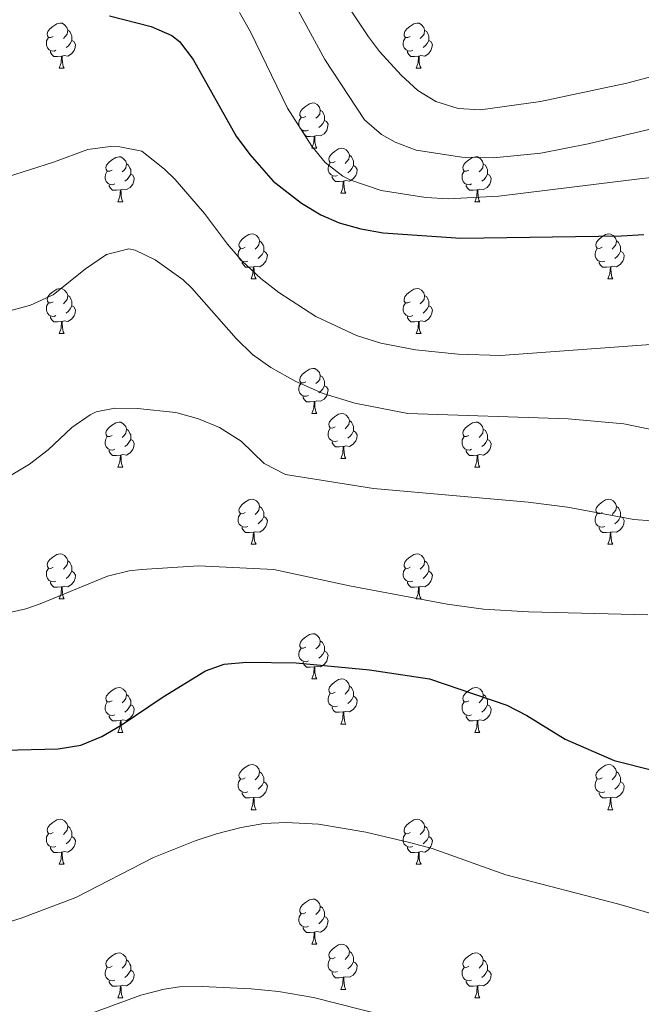
# Model space of a CAD drawing. Units: metres. Extents: x 644390 to 648907, y 720497 to 723561.
# Drawn here: x 645437 to 645575, y 721607 to 721826 of the extents above; entities that cross this region are included whole.
import ezdxf

# ---------------------------------------------------------------- set-up
doc = ezdxf.new("R2010")
doc.units = ezdxf.units.M
doc.header["$MEASUREMENT"] = 0
for name, color, linetype, lineweight in [('Carátula', 7, 'Continuous', 5), ('Elementos auxiliares', 7, 'Continuous', 5), ('Entidades rústicas y varios', 7, 'Continuous', 5), ('Relieve y altimetría', 7, 'Continuous', 5)]:
    doc.layers.add(name, color=color, linetype=linetype, lineweight=lineweight)

msp = doc.modelspace()

# ---------------------------------------------------------------- linework, layer by layer
at = {"layer": 'Carátula', "color": 7, "linetype": 'Continuous', "lineweight": 5}
msp.add_3dface([(644453.37, 720497), (648907.36, 720591.5), (648844.36, 723560.85), (644390.37, 723466.34)], dxfattribs=at)
at = {"layer": 'Elementos auxiliares', "color": 250, "linetype": 'Continuous', "lineweight": 5}
msp.add_3dface([(645321, 720909.27), (645272.52, 723222.7), (648688.37, 723295.23), (648738, 720981.77)], dxfattribs=at)
at = {"layer": 'Entidades rústicas y varios', "color": 92, "linetype": 'Continuous', "lineweight": 5}
for p, q in [((645446.07, 721815.49), (645447.2, 721815.49)), ((645525.4, 721815.49), (645526.52, 721815.49)), ((645502.21, 721797.72), (645503.33, 721797.72)), ((645508.69, 721787.69), (645509.81, 721787.69)), ((645459.13, 721785.78), (645460.25, 721785.78)), ((645538.46, 721785.78), (645539.58, 721785.78)), ((645488.71, 721768.64), (645489.83, 721768.64)), ((645568.03, 721768.64), (645569.16, 721768.64)), ((645446.07, 721756.5), (645447.2, 721756.5)), ((645525.4, 721756.5), (645526.52, 721756.5)), ((645502.21, 721738.73), (645503.33, 721738.73)), ((645459.13, 721726.79), (645460.25, 721726.79)), ((645508.69, 721728.7), (645509.81, 721728.7)), ((645538.46, 721726.79), (645539.58, 721726.79)), ((645488.71, 721709.65), (645489.83, 721709.65)), ((645568.03, 721709.65), (645569.16, 721709.65)), ((645446.07, 721697.51), (645447.2, 721697.51)), ((645525.4, 721697.51), (645526.52, 721697.51)), ((645502.21, 721679.74), (645503.33, 721679.74)), ((645459.13, 721667.8), (645460.25, 721667.8)), ((645508.69, 721669.7), (645509.81, 721669.7)), ((645538.46, 721667.8), (645539.58, 721667.8)), ((645488.71, 721650.66), (645489.83, 721650.66)), ((645568.03, 721650.66), (645569.16, 721650.66)), ((645446.07, 721638.52), (645447.2, 721638.52)), ((645525.4, 721638.52), (645526.52, 721638.52)), ((645502.21, 721620.75), (645503.33, 721620.75)), ((645459.13, 721608.81), (645460.25, 721608.81)), ((645508.69, 721610.71), (645509.81, 721610.71)), ((645538.46, 721608.81), (645539.58, 721608.81))]:
    msp.add_line(p, q, dxfattribs=at)
at = {"layer": 'Entidades rústicas y varios', "color": 92, "linetype": 'Continuous', "lineweight": 5, "flags": 128}
for points in [[(645444.77, 721822.55), (645444.24, 721822.29), (645443.71, 721822.34), (645443.45, 721822.71), (645443.39, 721823.14), (645443.55, 721823.66), (645444.03, 721824.25), (645444.67, 721824.78), (645445.57, 721825.37), (645446.31, 721825.53), (645446.74, 721825.47), (645447.27, 721825.16), (645447.8, 721824.57), (645447.96, 721823.93), (645447.85, 721823.08), (645447.42, 721822.55), (645447, 721822.13)], [(645524.1, 721822.55), (645523.57, 721822.29), (645523.04, 721822.34), (645522.77, 721822.71), (645522.72, 721823.14), (645522.88, 721823.66), (645523.36, 721824.25), (645523.99, 721824.78), (645524.89, 721825.37), (645525.64, 721825.53), (645526.06, 721825.47), (645526.59, 721825.16), (645527.12, 721824.57), (645527.28, 721823.93), (645527.17, 721823.08), (645526.75, 721822.55), (645526.33, 721822.13)], [(645447.96, 721823.93), (645448.43, 721823.62), (645448.75, 721822.98), (645448.91, 721822.66), (645448.91, 721822.08), (645448.91, 721821.65), (645448.54, 721820.96), (645448.12, 721820.48), (645447.64, 721820.06)], [(645527.28, 721823.93), (645527.76, 721823.62), (645528.07, 721822.98), (645528.23, 721822.66), (645528.23, 721822.08), (645528.23, 721821.65), (645527.86, 721820.96), (645527.44, 721820.48), (645526.96, 721820.06)], [(645445.36, 721819.47), (645444.93, 721819.31), (645444.35, 721819.37), (645443.87, 721819.58), (645443.45, 721820.01), (645443.23, 721820.59), (645443.23, 721821.01), (645443.29, 721821.6), (645443.71, 721822.29)], [(645448.91, 721821.65), (645449.36, 721821.4), (645449.71, 721820.79), (645449.6, 721820.06), (645449.39, 721819.42), (645448.8, 721818.68), (645448.01, 721818.2), (645447.16, 721818.31), (645446.73, 721818.18)], [(645524.68, 721819.47), (645524.26, 721819.31), (645523.67, 721819.37), (645523.2, 721819.58), (645522.77, 721820.01), (645522.56, 721820.59), (645522.56, 721821.01), (645522.61, 721821.6), (645523.04, 721822.29)], [(645528.23, 721821.65), (645528.69, 721821.4), (645529.03, 721820.79), (645528.92, 721820.06), (645528.71, 721819.42), (645528.13, 721818.68), (645527.33, 721818.2), (645526.48, 721818.31), (645526.05, 721818.18)], [(645446.62, 721818.18), (645445.73, 721818.09), (645444.88, 721818.09), (645444.46, 721818.52), (645444.14, 721819), (645444.14, 721819.31)], [(645525.94, 721818.18), (645525.05, 721818.09), (645524.21, 721818.09), (645523.78, 721818.52), (645523.46, 721819), (645523.46, 721819.31)], [(645446.07, 721815.49), (645446.51, 721816.65), (645446.62, 721818.18), (645446.73, 721818.18), (645446.76, 721817.59), (645446.8, 721816.91), (645446.87, 721816.29), (645446.98, 721815.89), (645447.2, 721815.49)], [(645525.4, 721815.49), (645525.83, 721816.65), (645525.94, 721818.18), (645526.05, 721818.18), (645526.09, 721817.59), (645526.12, 721816.91), (645526.19, 721816.29), (645526.31, 721815.89), (645526.52, 721815.49)], [(645500.91, 721804.78), (645500.38, 721804.52), (645499.85, 721804.57), (645499.59, 721804.94), (645499.53, 721805.37), (645499.69, 721805.89), (645500.17, 721806.48), (645500.81, 721807.01), (645501.71, 721807.6), (645502.45, 721807.76), (645502.87, 721807.7), (645503.41, 721807.39), (645503.93, 721806.8), (645504.09, 721806.16), (645503.99, 721805.31), (645503.56, 721804.78), (645503.14, 721804.36)], [(645504.09, 721806.16), (645504.57, 721805.85), (645504.89, 721805.21), (645505.05, 721804.89), (645505.05, 721804.31), (645505.05, 721803.88), (645504.67, 721803.19), (645504.25, 721802.71), (645503.77, 721802.29)], [(645501.49, 721801.7), (645501.07, 721801.54), (645500.49, 721801.6), (645500.01, 721801.81), (645499.59, 721802.24), (645499.37, 721802.82), (645499.37, 721803.24), (645499.43, 721803.83), (645499.85, 721804.52)], [(645505.05, 721803.88), (645505.5, 721803.63), (645505.85, 721803.02), (645505.73, 721802.29), (645505.53, 721801.65), (645504.94, 721800.91), (645504.15, 721800.43), (645503.29, 721800.54), (645502.87, 721800.41)], [(645502.75, 721800.41), (645501.87, 721800.32), (645501.02, 721800.32), (645500.59, 721800.75), (645500.27, 721801.23), (645500.27, 721801.54)], [(645502.21, 721797.72), (645502.65, 721798.88), (645502.75, 721800.41), (645502.87, 721800.41), (645502.9, 721799.82), (645502.93, 721799.14), (645503.01, 721798.52), (645503.12, 721798.12), (645503.33, 721797.72)], [(645507.39, 721794.75), (645506.85, 721794.48), (645506.33, 721794.54), (645506.06, 721794.91), (645506.01, 721795.33), (645506.17, 721795.85), (645506.65, 721796.45), (645507.28, 721796.98), (645508.18, 721797.56), (645508.93, 721797.72), (645509.35, 721797.67), (645509.88, 721797.35), (645510.41, 721796.77), (645510.57, 721796.13), (645510.46, 721795.28), (645510.03, 721794.75), (645509.61, 721794.32)], [(645457.83, 721792.84), (645457.3, 721792.58), (645456.77, 721792.63), (645456.51, 721793), (645456.45, 721793.43), (645456.61, 721793.95), (645457.09, 721794.54), (645457.73, 721795.07), (645458.63, 721795.66), (645459.37, 721795.82), (645459.79, 721795.76), (645460.33, 721795.45), (645460.85, 721794.86), (645461.01, 721794.22), (645460.91, 721793.37), (645460.48, 721792.84), (645460.06, 721792.42)], [(645510.57, 721796.13), (645511.05, 721795.81), (645511.36, 721795.17), (645511.52, 721794.85), (645511.52, 721794.27), (645511.52, 721793.85), (645511.15, 721793.16), (645510.73, 721792.68), (645510.25, 721792.26)], [(645537.16, 721792.84), (645536.63, 721792.58), (645536.1, 721792.63), (645535.83, 721793), (645535.78, 721793.43), (645535.94, 721793.95), (645536.42, 721794.54), (645537.05, 721795.07), (645537.95, 721795.66), (645538.7, 721795.82), (645539.12, 721795.76), (645539.65, 721795.45), (645540.18, 721794.86), (645540.34, 721794.22), (645540.23, 721793.37), (645539.81, 721792.84), (645539.39, 721792.42)], [(645458.41, 721789.76), (645457.99, 721789.6), (645457.41, 721789.66), (645456.93, 721789.87), (645456.51, 721790.3), (645456.29, 721790.88), (645456.29, 721791.3), (645456.35, 721791.89), (645456.77, 721792.58)], [(645461.01, 721794.22), (645461.49, 721793.91), (645461.81, 721793.27), (645461.97, 721792.95), (645461.97, 721792.37), (645461.97, 721791.94), (645461.59, 721791.25), (645461.17, 721790.77), (645460.69, 721790.35)], [(645507.97, 721791.67), (645507.55, 721791.51), (645506.96, 721791.57), (645506.49, 721791.78), (645506.06, 721792.2), (645505.85, 721792.79), (645505.85, 721793.21), (645505.9, 721793.79), (645506.33, 721794.48)], [(645511.52, 721793.85), (645511.97, 721793.6), (645512.32, 721792.98), (645512.21, 721792.26), (645512, 721791.62), (645511.41, 721790.88), (645510.62, 721790.4), (645509.77, 721790.5), (645509.34, 721790.37)], [(645537.74, 721789.76), (645537.32, 721789.6), (645536.73, 721789.66), (645536.26, 721789.87), (645535.83, 721790.3), (645535.62, 721790.88), (645535.62, 721791.3), (645535.67, 721791.89), (645536.1, 721792.58)], [(645540.34, 721794.22), (645540.82, 721793.91), (645541.13, 721793.27), (645541.29, 721792.95), (645541.29, 721792.37), (645541.29, 721791.94), (645540.92, 721791.25), (645540.5, 721790.77), (645540.02, 721790.35)], [(645461.97, 721791.94), (645462.42, 721791.69), (645462.77, 721791.08), (645462.65, 721790.35), (645462.45, 721789.71), (645461.86, 721788.97), (645461.07, 721788.49), (645460.21, 721788.6), (645459.79, 721788.47)], [(645509.23, 721790.37), (645508.34, 721790.29), (645507.49, 721790.29), (645507.07, 721790.72), (645506.75, 721791.19), (645506.75, 721791.51)], [(645508.69, 721787.69), (645509.12, 721788.85), (645509.23, 721790.37), (645509.34, 721790.37), (645509.37, 721789.79), (645509.41, 721789.1), (645509.48, 721788.49), (645509.59, 721788.09), (645509.81, 721787.69)], [(645541.29, 721791.94), (645541.75, 721791.69), (645542.09, 721791.08), (645541.98, 721790.35), (645541.77, 721789.71), (645541.19, 721788.97), (645540.39, 721788.49), (645539.54, 721788.6), (645539.11, 721788.47)], [(645459.67, 721788.47), (645458.79, 721788.38), (645457.94, 721788.38), (645457.51, 721788.81), (645457.19, 721789.29), (645457.19, 721789.6)], [(645459.13, 721785.78), (645459.57, 721786.94), (645459.67, 721788.47), (645459.79, 721788.47), (645459.82, 721787.88), (645459.85, 721787.2), (645459.93, 721786.58), (645460.04, 721786.18), (645460.25, 721785.78)], [(645539, 721788.47), (645538.11, 721788.38), (645537.27, 721788.38), (645536.84, 721788.81), (645536.52, 721789.29), (645536.52, 721789.6)], [(645538.46, 721785.78), (645538.89, 721786.94), (645539, 721788.47), (645539.11, 721788.47), (645539.15, 721787.88), (645539.18, 721787.2), (645539.25, 721786.58), (645539.37, 721786.18), (645539.58, 721785.78)], [(645487.41, 721775.7), (645486.88, 721775.44), (645486.35, 721775.49), (645486.08, 721775.86), (645486.03, 721776.29), (645486.19, 721776.81), (645486.67, 721777.4), (645487.3, 721777.93), (645488.2, 721778.52), (645488.95, 721778.68), (645489.37, 721778.62), (645489.9, 721778.31), (645490.43, 721777.72), (645490.59, 721777.08), (645490.48, 721776.23), (645490.06, 721775.7), (645489.64, 721775.28)], [(645566.73, 721775.7), (645566.2, 721775.44), (645565.67, 721775.49), (645565.41, 721775.86), (645565.35, 721776.29), (645565.51, 721776.81), (645565.99, 721777.4), (645566.63, 721777.93), (645567.53, 721778.52), (645568.27, 721778.68), (645568.7, 721778.62), (645569.23, 721778.31), (645569.76, 721777.72), (645569.92, 721777.08), (645569.81, 721776.23), (645569.38, 721775.7), (645568.96, 721775.28)], [(645487.99, 721772.62), (645487.57, 721772.46), (645486.98, 721772.52), (645486.51, 721772.73), (645486.08, 721773.16), (645485.87, 721773.74), (645485.87, 721774.16), (645485.92, 721774.75), (645486.35, 721775.44)], [(645490.59, 721777.08), (645491.07, 721776.77), (645491.38, 721776.13), (645491.54, 721775.81), (645491.54, 721775.23), (645491.54, 721774.8), (645491.17, 721774.11), (645490.75, 721773.63), (645490.27, 721773.21)], [(645567.32, 721772.62), (645566.89, 721772.46), (645566.31, 721772.52), (645565.83, 721772.73), (645565.41, 721773.16), (645565.19, 721773.74), (645565.19, 721774.16), (645565.25, 721774.75), (645565.67, 721775.44)], [(645569.92, 721777.08), (645570.39, 721776.77), (645570.71, 721776.13), (645570.87, 721775.81), (645570.87, 721775.23), (645570.87, 721774.8), (645570.5, 721774.11), (645570.08, 721773.63), (645569.6, 721773.21)], [(645491.54, 721774.8), (645492, 721774.55), (645492.34, 721773.94), (645492.23, 721773.21), (645492.02, 721772.57), (645491.44, 721771.83), (645490.64, 721771.35), (645489.79, 721771.46), (645489.36, 721771.33)], [(645570.87, 721774.8), (645571.32, 721774.55), (645571.67, 721773.94), (645571.56, 721773.21), (645571.35, 721772.57), (645570.76, 721771.83), (645569.97, 721771.35), (645569.12, 721771.46), (645568.69, 721771.33)], [(645489.25, 721771.33), (645488.36, 721771.24), (645487.52, 721771.24), (645487.09, 721771.67), (645486.77, 721772.15), (645486.77, 721772.46)], [(645488.71, 721768.64), (645489.14, 721769.8), (645489.25, 721771.33), (645489.36, 721771.33), (645489.4, 721770.74), (645489.43, 721770.06), (645489.5, 721769.44), (645489.62, 721769.04), (645489.83, 721768.64)], [(645568.58, 721771.33), (645567.69, 721771.24), (645566.84, 721771.24), (645566.42, 721771.67), (645566.1, 721772.15), (645566.1, 721772.46)], [(645568.03, 721768.64), (645568.47, 721769.8), (645568.58, 721771.33), (645568.69, 721771.33), (645568.72, 721770.74), (645568.76, 721770.06), (645568.83, 721769.44), (645568.94, 721769.04), (645569.16, 721768.64)], [(645444.77, 721763.56), (645444.24, 721763.3), (645443.71, 721763.35), (645443.45, 721763.72), (645443.39, 721764.15), (645443.55, 721764.67), (645444.03, 721765.26), (645444.67, 721765.79), (645445.57, 721766.38), (645446.31, 721766.54), (645446.74, 721766.48), (645447.27, 721766.17), (645447.8, 721765.58), (645447.96, 721764.94), (645447.85, 721764.09), (645447.42, 721763.56), (645447, 721763.14)], [(645524.1, 721763.56), (645523.57, 721763.3), (645523.04, 721763.35), (645522.77, 721763.72), (645522.72, 721764.15), (645522.88, 721764.67), (645523.36, 721765.26), (645523.99, 721765.79), (645524.89, 721766.38), (645525.64, 721766.54), (645526.06, 721766.48), (645526.59, 721766.17), (645527.12, 721765.58), (645527.28, 721764.94), (645527.17, 721764.09), (645526.75, 721763.56), (645526.33, 721763.14)], [(645447.96, 721764.94), (645448.43, 721764.63), (645448.75, 721763.99), (645448.91, 721763.67), (645448.91, 721763.09), (645448.91, 721762.66), (645448.54, 721761.97), (645448.12, 721761.49), (645447.64, 721761.07)], [(645527.28, 721764.94), (645527.76, 721764.63), (645528.07, 721763.99), (645528.23, 721763.67), (645528.23, 721763.09), (645528.23, 721762.66), (645527.86, 721761.97), (645527.44, 721761.49), (645526.96, 721761.07)], [(645445.36, 721760.48), (645444.93, 721760.32), (645444.35, 721760.38), (645443.87, 721760.59), (645443.45, 721761.02), (645443.23, 721761.6), (645443.23, 721762.02), (645443.29, 721762.61), (645443.71, 721763.3)], [(645448.91, 721762.66), (645449.36, 721762.41), (645449.71, 721761.8), (645449.6, 721761.07), (645449.39, 721760.43), (645448.8, 721759.69), (645448.01, 721759.21), (645447.16, 721759.32), (645446.73, 721759.19)], [(645524.68, 721760.48), (645524.26, 721760.32), (645523.67, 721760.38), (645523.2, 721760.59), (645522.77, 721761.02), (645522.56, 721761.6), (645522.56, 721762.02), (645522.61, 721762.61), (645523.04, 721763.3)], [(645528.23, 721762.66), (645528.69, 721762.41), (645529.03, 721761.8), (645528.92, 721761.07), (645528.71, 721760.43), (645528.13, 721759.69), (645527.33, 721759.21), (645526.48, 721759.32), (645526.05, 721759.19)], [(645446.62, 721759.19), (645445.73, 721759.1), (645444.88, 721759.1), (645444.46, 721759.53), (645444.14, 721760.01), (645444.14, 721760.32)], [(645525.94, 721759.19), (645525.05, 721759.1), (645524.21, 721759.1), (645523.78, 721759.53), (645523.46, 721760.01), (645523.46, 721760.32)], [(645446.07, 721756.5), (645446.51, 721757.66), (645446.62, 721759.19), (645446.73, 721759.19), (645446.76, 721758.6), (645446.8, 721757.92), (645446.87, 721757.3), (645446.98, 721756.9), (645447.2, 721756.5)], [(645525.4, 721756.5), (645525.83, 721757.66), (645525.94, 721759.19), (645526.05, 721759.19), (645526.09, 721758.6), (645526.12, 721757.92), (645526.19, 721757.3), (645526.31, 721756.9), (645526.52, 721756.5)], [(645500.91, 721745.79), (645500.38, 721745.53), (645499.85, 721745.58), (645499.59, 721745.95), (645499.53, 721746.38), (645499.69, 721746.9), (645500.17, 721747.49), (645500.81, 721748.02), (645501.71, 721748.61), (645502.45, 721748.77), (645502.87, 721748.71), (645503.41, 721748.4), (645503.93, 721747.81), (645504.09, 721747.17), (645503.99, 721746.32), (645503.56, 721745.79), (645503.14, 721745.37)], [(645504.09, 721747.17), (645504.57, 721746.86), (645504.89, 721746.22), (645505.05, 721745.9), (645505.05, 721745.32), (645505.05, 721744.89), (645504.67, 721744.2), (645504.25, 721743.72), (645503.77, 721743.3)], [(645501.49, 721742.71), (645501.07, 721742.55), (645500.49, 721742.61), (645500.01, 721742.82), (645499.59, 721743.25), (645499.37, 721743.83), (645499.37, 721744.25), (645499.43, 721744.84), (645499.85, 721745.53)], [(645505.05, 721744.89), (645505.5, 721744.64), (645505.85, 721744.03), (645505.73, 721743.3), (645505.53, 721742.66), (645504.94, 721741.92), (645504.15, 721741.44), (645503.29, 721741.55), (645502.87, 721741.42)], [(645502.75, 721741.42), (645501.87, 721741.33), (645501.02, 721741.33), (645500.59, 721741.76), (645500.27, 721742.24), (645500.27, 721742.55)], [(645502.21, 721738.73), (645502.65, 721739.89), (645502.75, 721741.42), (645502.87, 721741.42), (645502.9, 721740.83), (645502.93, 721740.15), (645503.01, 721739.53), (645503.12, 721739.13), (645503.33, 721738.73)], [(645507.39, 721735.76), (645506.85, 721735.49), (645506.33, 721735.55), (645506.06, 721735.92), (645506.01, 721736.34), (645506.17, 721736.86), (645506.65, 721737.46), (645507.28, 721737.99), (645508.18, 721738.57), (645508.93, 721738.73), (645509.35, 721738.68), (645509.88, 721738.36), (645510.41, 721737.78), (645510.57, 721737.14), (645510.46, 721736.29), (645510.03, 721735.76), (645509.61, 721735.33)], [(645457.83, 721733.85), (645457.3, 721733.59), (645456.77, 721733.64), (645456.51, 721734.01), (645456.45, 721734.44), (645456.61, 721734.96), (645457.09, 721735.55), (645457.73, 721736.08), (645458.63, 721736.67), (645459.37, 721736.83), (645459.79, 721736.77), (645460.33, 721736.46), (645460.85, 721735.87), (645461.01, 721735.23), (645460.91, 721734.38), (645460.48, 721733.85), (645460.06, 721733.43)], [(645510.57, 721737.14), (645511.05, 721736.82), (645511.36, 721736.18), (645511.52, 721735.86), (645511.52, 721735.28), (645511.52, 721734.86), (645511.15, 721734.17), (645510.73, 721733.69), (645510.25, 721733.27)], [(645537.16, 721733.85), (645536.63, 721733.59), (645536.1, 721733.64), (645535.83, 721734.01), (645535.78, 721734.44), (645535.94, 721734.96), (645536.42, 721735.55), (645537.05, 721736.08), (645537.95, 721736.67), (645538.7, 721736.83), (645539.12, 721736.77), (645539.65, 721736.46), (645540.18, 721735.87), (645540.34, 721735.23), (645540.23, 721734.38), (645539.81, 721733.85), (645539.39, 721733.43)], [(645458.41, 721730.77), (645457.99, 721730.61), (645457.41, 721730.67), (645456.93, 721730.88), (645456.51, 721731.31), (645456.29, 721731.89), (645456.29, 721732.31), (645456.35, 721732.9), (645456.77, 721733.59)], [(645461.01, 721735.23), (645461.49, 721734.92), (645461.81, 721734.28), (645461.97, 721733.96), (645461.97, 721733.38), (645461.97, 721732.95), (645461.59, 721732.26), (645461.17, 721731.78), (645460.69, 721731.36)], [(645507.97, 721732.68), (645507.55, 721732.52), (645506.96, 721732.58), (645506.49, 721732.79), (645506.06, 721733.21), (645505.85, 721733.8), (645505.85, 721734.22), (645505.9, 721734.8), (645506.33, 721735.49)], [(645511.52, 721734.86), (645511.97, 721734.61), (645512.32, 721733.99), (645512.21, 721733.27), (645512, 721732.63), (645511.41, 721731.89), (645510.62, 721731.41), (645509.77, 721731.51), (645509.34, 721731.38)], [(645537.74, 721730.77), (645537.32, 721730.61), (645536.73, 721730.67), (645536.26, 721730.88), (645535.83, 721731.31), (645535.62, 721731.89), (645535.62, 721732.31), (645535.67, 721732.9), (645536.1, 721733.59)], [(645540.34, 721735.23), (645540.82, 721734.92), (645541.13, 721734.28), (645541.29, 721733.96), (645541.29, 721733.38), (645541.29, 721732.95), (645540.92, 721732.26), (645540.5, 721731.78), (645540.02, 721731.36)], [(645461.97, 721732.95), (645462.42, 721732.7), (645462.77, 721732.09), (645462.65, 721731.36), (645462.45, 721730.72), (645461.86, 721729.98), (645461.07, 721729.5), (645460.21, 721729.61), (645459.79, 721729.48)], [(645509.23, 721731.38), (645508.34, 721731.3), (645507.49, 721731.3), (645507.07, 721731.73), (645506.75, 721732.2), (645506.75, 721732.52)], [(645508.69, 721728.7), (645509.12, 721729.86), (645509.23, 721731.38), (645509.34, 721731.38), (645509.37, 721730.8), (645509.41, 721730.11), (645509.48, 721729.5), (645509.59, 721729.1), (645509.81, 721728.7)], [(645541.29, 721732.95), (645541.75, 721732.7), (645542.09, 721732.09), (645541.98, 721731.36), (645541.77, 721730.72), (645541.19, 721729.98), (645540.39, 721729.5), (645539.54, 721729.61), (645539.11, 721729.48)], [(645459.67, 721729.48), (645458.79, 721729.39), (645457.94, 721729.39), (645457.51, 721729.82), (645457.19, 721730.3), (645457.19, 721730.61)], [(645459.13, 721726.79), (645459.57, 721727.95), (645459.67, 721729.48), (645459.79, 721729.48), (645459.82, 721728.89), (645459.85, 721728.21), (645459.93, 721727.59), (645460.04, 721727.19), (645460.25, 721726.79)], [(645539, 721729.48), (645538.11, 721729.39), (645537.27, 721729.39), (645536.84, 721729.82), (645536.52, 721730.3), (645536.52, 721730.61)], [(645538.46, 721726.79), (645538.89, 721727.95), (645539, 721729.48), (645539.11, 721729.48), (645539.15, 721728.89), (645539.18, 721728.21), (645539.25, 721727.59), (645539.37, 721727.19), (645539.58, 721726.79)], [(645487.41, 721716.71), (645486.88, 721716.44), (645486.35, 721716.5), (645486.08, 721716.87), (645486.03, 721717.29), (645486.19, 721717.81), (645486.67, 721718.41), (645487.3, 721718.94), (645488.2, 721719.52), (645488.95, 721719.68), (645489.37, 721719.63), (645489.9, 721719.31), (645490.43, 721718.73), (645490.59, 721718.09), (645490.48, 721717.24), (645490.06, 721716.71), (645489.64, 721716.28)], [(645490.59, 721718.09), (645491.07, 721717.77), (645491.38, 721717.13), (645491.54, 721716.81), (645491.54, 721716.23), (645491.54, 721715.81), (645491.17, 721715.12), (645490.75, 721714.64), (645490.27, 721714.22)], [(645566.73, 721716.71), (645566.2, 721716.44), (645565.67, 721716.5), (645565.41, 721716.87), (645565.35, 721717.29), (645565.51, 721717.81), (645565.99, 721718.41), (645566.63, 721718.94), (645567.53, 721719.52), (645568.27, 721719.68), (645568.7, 721719.63), (645569.23, 721719.31), (645569.76, 721718.73), (645569.92, 721718.09), (645569.81, 721717.24), (645569.38, 721716.71), (645568.96, 721716.28)], [(645569.92, 721718.09), (645570.39, 721717.77), (645570.71, 721717.13), (645570.87, 721716.81), (645570.87, 721716.23), (645570.87, 721715.81), (645570.5, 721715.12), (645570.08, 721714.64), (645569.6, 721714.22)], [(645487.99, 721713.63), (645487.57, 721713.47), (645486.98, 721713.53), (645486.51, 721713.74), (645486.08, 721714.16), (645485.87, 721714.75), (645485.87, 721715.17), (645485.92, 721715.75), (645486.35, 721716.44)], [(645491.54, 721715.81), (645492, 721715.56), (645492.34, 721714.94), (645492.23, 721714.22), (645492.02, 721713.58), (645491.44, 721712.84), (645490.64, 721712.36), (645489.79, 721712.46), (645489.36, 721712.33)], [(645567.32, 721713.63), (645566.89, 721713.47), (645566.31, 721713.53), (645565.83, 721713.74), (645565.41, 721714.16), (645565.19, 721714.75), (645565.19, 721715.17), (645565.25, 721715.75), (645565.67, 721716.44)], [(645570.87, 721715.81), (645571.32, 721715.56), (645571.67, 721714.94), (645571.56, 721714.22), (645571.35, 721713.58), (645570.76, 721712.84), (645569.97, 721712.36), (645569.12, 721712.46), (645568.69, 721712.33)], [(645489.25, 721712.33), (645488.36, 721712.25), (645487.52, 721712.25), (645487.09, 721712.68), (645486.77, 721713.15), (645486.77, 721713.47)], [(645488.71, 721709.65), (645489.14, 721710.81), (645489.25, 721712.33), (645489.36, 721712.33), (645489.4, 721711.75), (645489.43, 721711.06), (645489.5, 721710.45), (645489.62, 721710.05), (645489.83, 721709.65)], [(645568.58, 721712.33), (645567.69, 721712.25), (645566.84, 721712.25), (645566.42, 721712.68), (645566.1, 721713.15), (645566.1, 721713.47)], [(645568.03, 721709.65), (645568.47, 721710.81), (645568.58, 721712.33), (645568.69, 721712.33), (645568.72, 721711.75), (645568.76, 721711.06), (645568.83, 721710.45), (645568.94, 721710.05), (645569.16, 721709.65)], [(645444.77, 721704.57), (645444.24, 721704.3), (645443.71, 721704.36), (645443.45, 721704.73), (645443.39, 721705.15), (645443.55, 721705.67), (645444.03, 721706.27), (645444.67, 721706.8), (645445.57, 721707.38), (645446.31, 721707.54), (645446.74, 721707.49), (645447.27, 721707.17), (645447.8, 721706.59), (645447.96, 721705.95), (645447.85, 721705.1), (645447.42, 721704.57), (645447, 721704.14)], [(645524.1, 721704.57), (645523.57, 721704.3), (645523.04, 721704.36), (645522.77, 721704.73), (645522.72, 721705.15), (645522.88, 721705.67), (645523.36, 721706.27), (645523.99, 721706.8), (645524.89, 721707.38), (645525.64, 721707.54), (645526.06, 721707.49), (645526.59, 721707.17), (645527.12, 721706.59), (645527.28, 721705.95), (645527.17, 721705.1), (645526.75, 721704.57), (645526.33, 721704.14)], [(645447.96, 721705.95), (645448.43, 721705.63), (645448.75, 721704.99), (645448.91, 721704.67), (645448.91, 721704.09), (645448.91, 721703.67), (645448.54, 721702.98), (645448.12, 721702.5), (645447.64, 721702.08)], [(645527.28, 721705.95), (645527.76, 721705.63), (645528.07, 721704.99), (645528.23, 721704.67), (645528.23, 721704.09), (645528.23, 721703.67), (645527.86, 721702.98), (645527.44, 721702.5), (645526.96, 721702.08)], [(645445.36, 721701.49), (645444.93, 721701.33), (645444.35, 721701.39), (645443.87, 721701.6), (645443.45, 721702.02), (645443.23, 721702.61), (645443.23, 721703.03), (645443.29, 721703.61), (645443.71, 721704.3)], [(645448.91, 721703.67), (645449.36, 721703.42), (645449.71, 721702.8), (645449.6, 721702.08), (645449.39, 721701.44), (645448.8, 721700.7), (645448.01, 721700.22), (645447.16, 721700.32), (645446.73, 721700.19)], [(645524.68, 721701.49), (645524.26, 721701.33), (645523.67, 721701.39), (645523.2, 721701.6), (645522.77, 721702.02), (645522.56, 721702.61), (645522.56, 721703.03), (645522.61, 721703.61), (645523.04, 721704.3)], [(645528.23, 721703.67), (645528.69, 721703.42), (645529.03, 721702.8), (645528.92, 721702.08), (645528.71, 721701.44), (645528.13, 721700.7), (645527.33, 721700.22), (645526.48, 721700.32), (645526.05, 721700.19)], [(645446.62, 721700.19), (645445.73, 721700.11), (645444.88, 721700.11), (645444.46, 721700.54), (645444.14, 721701.01), (645444.14, 721701.33)], [(645525.94, 721700.19), (645525.05, 721700.11), (645524.21, 721700.11), (645523.78, 721700.54), (645523.46, 721701.01), (645523.46, 721701.33)], [(645446.07, 721697.51), (645446.51, 721698.67), (645446.62, 721700.19), (645446.73, 721700.19), (645446.76, 721699.61), (645446.8, 721698.92), (645446.87, 721698.31), (645446.98, 721697.91), (645447.2, 721697.51)], [(645525.4, 721697.51), (645525.83, 721698.67), (645525.94, 721700.19), (645526.05, 721700.19), (645526.09, 721699.61), (645526.12, 721698.92), (645526.19, 721698.31), (645526.31, 721697.91), (645526.52, 721697.51)], [(645500.91, 721686.8), (645500.38, 721686.54), (645499.85, 721686.59), (645499.59, 721686.96), (645499.53, 721687.38), (645499.69, 721687.9), (645500.17, 721688.5), (645500.81, 721689.03), (645501.71, 721689.62), (645502.45, 721689.78), (645502.87, 721689.72), (645503.41, 721689.4), (645503.93, 721688.82), (645504.09, 721688.18), (645503.99, 721687.33), (645503.56, 721686.8), (645503.14, 721686.38)], [(645504.09, 721688.18), (645504.57, 721687.86), (645504.89, 721687.22), (645505.05, 721686.9), (645505.05, 721686.32), (645505.05, 721685.9), (645504.67, 721685.21), (645504.25, 721684.73), (645503.77, 721684.31)], [(645501.49, 721683.72), (645501.07, 721683.56), (645500.49, 721683.62), (645500.01, 721683.83), (645499.59, 721684.26), (645499.37, 721684.84), (645499.37, 721685.26), (645499.43, 721685.84), (645499.85, 721686.54)], [(645505.05, 721685.9), (645505.5, 721685.65), (645505.85, 721685.04), (645505.73, 721684.31), (645505.53, 721683.67), (645504.94, 721682.93), (645504.15, 721682.45), (645503.29, 721682.56), (645502.87, 721682.42)], [(645502.75, 721682.42), (645501.87, 721682.34), (645501.02, 721682.34), (645500.59, 721682.77), (645500.27, 721683.24), (645500.27, 721683.56)], [(645502.21, 721679.74), (645502.65, 721680.9), (645502.75, 721682.42), (645502.87, 721682.42), (645502.9, 721681.84), (645502.93, 721681.16), (645503.01, 721680.54), (645503.12, 721680.14), (645503.33, 721679.74)], [(645507.39, 721676.76), (645506.85, 721676.5), (645506.33, 721676.56), (645506.06, 721676.92), (645506.01, 721677.35), (645506.17, 721677.87), (645506.65, 721678.46), (645507.28, 721679), (645508.18, 721679.58), (645508.93, 721679.74), (645509.35, 721679.68), (645509.88, 721679.37), (645510.41, 721678.78), (645510.57, 721678.14), (645510.46, 721677.3), (645510.03, 721676.76), (645509.61, 721676.34)], [(645457.83, 721674.86), (645457.3, 721674.6), (645456.77, 721674.65), (645456.51, 721675.02), (645456.45, 721675.44), (645456.61, 721675.96), (645457.09, 721676.56), (645457.73, 721677.09), (645458.63, 721677.68), (645459.37, 721677.84), (645459.79, 721677.78), (645460.33, 721677.46), (645460.85, 721676.88), (645461.01, 721676.24), (645460.91, 721675.39), (645460.48, 721674.86), (645460.06, 721674.44)], [(645507.97, 721673.68), (645507.55, 721673.52), (645506.96, 721673.58), (645506.49, 721673.8), (645506.06, 721674.22), (645505.85, 721674.8), (645505.85, 721675.22), (645505.9, 721675.81), (645506.33, 721676.5)], [(645510.57, 721678.14), (645511.05, 721677.83), (645511.36, 721677.19), (645511.52, 721676.87), (645511.52, 721676.29), (645511.52, 721675.86), (645511.15, 721675.18), (645510.73, 721674.7), (645510.25, 721674.28)], [(645537.16, 721674.86), (645536.63, 721674.6), (645536.1, 721674.65), (645535.83, 721675.02), (645535.78, 721675.44), (645535.94, 721675.96), (645536.42, 721676.56), (645537.05, 721677.09), (645537.95, 721677.68), (645538.7, 721677.84), (645539.12, 721677.78), (645539.65, 721677.46), (645540.18, 721676.88), (645540.34, 721676.24), (645540.23, 721675.39), (645539.81, 721674.86), (645539.39, 721674.44)], [(645458.41, 721671.78), (645457.99, 721671.62), (645457.41, 721671.68), (645456.93, 721671.89), (645456.51, 721672.32), (645456.29, 721672.9), (645456.29, 721673.32), (645456.35, 721673.9), (645456.77, 721674.6)], [(645461.01, 721676.24), (645461.49, 721675.92), (645461.81, 721675.28), (645461.97, 721674.96), (645461.97, 721674.38), (645461.97, 721673.96), (645461.59, 721673.27), (645461.17, 721672.79), (645460.69, 721672.37)], [(645511.52, 721675.86), (645511.97, 721675.62), (645512.32, 721675), (645512.21, 721674.28), (645512, 721673.64), (645511.41, 721672.9), (645510.62, 721672.42), (645509.77, 721672.52), (645509.34, 721672.39)], [(645537.74, 721671.78), (645537.32, 721671.62), (645536.73, 721671.68), (645536.26, 721671.89), (645535.83, 721672.32), (645535.62, 721672.9), (645535.62, 721673.32), (645535.67, 721673.9), (645536.1, 721674.6)], [(645540.34, 721676.24), (645540.82, 721675.92), (645541.13, 721675.28), (645541.29, 721674.96), (645541.29, 721674.38), (645541.29, 721673.96), (645540.92, 721673.27), (645540.5, 721672.79), (645540.02, 721672.37)], [(645461.97, 721673.96), (645462.42, 721673.71), (645462.77, 721673.1), (645462.65, 721672.37), (645462.45, 721671.73), (645461.86, 721670.99), (645461.07, 721670.51), (645460.21, 721670.62), (645459.79, 721670.48)], [(645509.23, 721672.39), (645508.34, 721672.3), (645507.49, 721672.3), (645507.07, 721672.74), (645506.75, 721673.21), (645506.75, 721673.52)], [(645508.69, 721669.7), (645509.12, 721670.86), (645509.23, 721672.39), (645509.34, 721672.39), (645509.37, 721671.8), (645509.41, 721671.12), (645509.48, 721670.5), (645509.59, 721670.1), (645509.81, 721669.7)], [(645541.29, 721673.96), (645541.75, 721673.71), (645542.09, 721673.1), (645541.98, 721672.37), (645541.77, 721671.73), (645541.19, 721670.99), (645540.39, 721670.51), (645539.54, 721670.62), (645539.11, 721670.48)], [(645459.67, 721670.48), (645458.79, 721670.4), (645457.94, 721670.4), (645457.51, 721670.83), (645457.19, 721671.3), (645457.19, 721671.62)], [(645459.13, 721667.8), (645459.57, 721668.96), (645459.67, 721670.48), (645459.79, 721670.48), (645459.82, 721669.9), (645459.85, 721669.22), (645459.93, 721668.6), (645460.04, 721668.2), (645460.25, 721667.8)], [(645539, 721670.48), (645538.11, 721670.4), (645537.27, 721670.4), (645536.84, 721670.83), (645536.52, 721671.3), (645536.52, 721671.62)], [(645538.46, 721667.8), (645538.89, 721668.96), (645539, 721670.48), (645539.11, 721670.48), (645539.15, 721669.9), (645539.18, 721669.22), (645539.25, 721668.6), (645539.37, 721668.2), (645539.58, 721667.8)], [(645487.41, 721657.72), (645486.88, 721657.45), (645486.35, 721657.51), (645486.08, 721657.88), (645486.03, 721658.3), (645486.19, 721658.82), (645486.67, 721659.42), (645487.3, 721659.95), (645488.2, 721660.53), (645488.95, 721660.69), (645489.37, 721660.64), (645489.9, 721660.32), (645490.43, 721659.74), (645490.59, 721659.1), (645490.48, 721658.25), (645490.06, 721657.72), (645489.64, 721657.29)], [(645490.59, 721659.1), (645491.07, 721658.78), (645491.38, 721658.14), (645491.54, 721657.82), (645491.54, 721657.24), (645491.54, 721656.82), (645491.17, 721656.13), (645490.75, 721655.65), (645490.27, 721655.23)], [(645566.73, 721657.72), (645566.2, 721657.45), (645565.67, 721657.51), (645565.41, 721657.88), (645565.35, 721658.3), (645565.51, 721658.82), (645565.99, 721659.42), (645566.63, 721659.95), (645567.53, 721660.53), (645568.27, 721660.69), (645568.7, 721660.64), (645569.23, 721660.32), (645569.76, 721659.74), (645569.92, 721659.1), (645569.81, 721658.25), (645569.38, 721657.72), (645568.96, 721657.29)], [(645569.92, 721659.1), (645570.39, 721658.78), (645570.71, 721658.14), (645570.87, 721657.82), (645570.87, 721657.24), (645570.87, 721656.82), (645570.5, 721656.13), (645570.08, 721655.65), (645569.6, 721655.23)], [(645487.99, 721654.64), (645487.57, 721654.48), (645486.98, 721654.54), (645486.51, 721654.75), (645486.08, 721655.17), (645485.87, 721655.76), (645485.87, 721656.18), (645485.92, 721656.76), (645486.35, 721657.45)], [(645491.54, 721656.82), (645492, 721656.57), (645492.34, 721655.95), (645492.23, 721655.23), (645492.02, 721654.59), (645491.44, 721653.85), (645490.64, 721653.37), (645489.79, 721653.47), (645489.36, 721653.34)], [(645567.32, 721654.64), (645566.89, 721654.48), (645566.31, 721654.54), (645565.83, 721654.75), (645565.41, 721655.17), (645565.19, 721655.76), (645565.19, 721656.18), (645565.25, 721656.76), (645565.67, 721657.45)], [(645570.87, 721656.82), (645571.32, 721656.57), (645571.67, 721655.95), (645571.56, 721655.23), (645571.35, 721654.59), (645570.76, 721653.85), (645569.97, 721653.37), (645569.12, 721653.47), (645568.69, 721653.34)], [(645489.25, 721653.34), (645488.36, 721653.26), (645487.52, 721653.26), (645487.09, 721653.69), (645486.77, 721654.16), (645486.77, 721654.48)], [(645488.71, 721650.66), (645489.14, 721651.82), (645489.25, 721653.34), (645489.36, 721653.34), (645489.4, 721652.76), (645489.43, 721652.07), (645489.5, 721651.46), (645489.62, 721651.06), (645489.83, 721650.66)], [(645568.58, 721653.34), (645567.69, 721653.26), (645566.84, 721653.26), (645566.42, 721653.69), (645566.1, 721654.16), (645566.1, 721654.48)], [(645568.03, 721650.66), (645568.47, 721651.82), (645568.58, 721653.34), (645568.69, 721653.34), (645568.72, 721652.76), (645568.76, 721652.07), (645568.83, 721651.46), (645568.94, 721651.06), (645569.16, 721650.66)], [(645444.77, 721645.58), (645444.24, 721645.31), (645443.71, 721645.37), (645443.45, 721645.74), (645443.39, 721646.16), (645443.55, 721646.68), (645444.03, 721647.28), (645444.67, 721647.81), (645445.57, 721648.39), (645446.31, 721648.55), (645446.74, 721648.5), (645447.27, 721648.18), (645447.8, 721647.6), (645447.96, 721646.96), (645447.85, 721646.11), (645447.42, 721645.58), (645447, 721645.15)], [(645524.1, 721645.58), (645523.57, 721645.31), (645523.04, 721645.37), (645522.77, 721645.74), (645522.72, 721646.16), (645522.88, 721646.68), (645523.36, 721647.28), (645523.99, 721647.81), (645524.89, 721648.39), (645525.64, 721648.55), (645526.06, 721648.5), (645526.59, 721648.18), (645527.12, 721647.6), (645527.28, 721646.96), (645527.17, 721646.11), (645526.75, 721645.58), (645526.33, 721645.15)], [(645447.96, 721646.96), (645448.43, 721646.64), (645448.75, 721646), (645448.91, 721645.68), (645448.91, 721645.1), (645448.91, 721644.68), (645448.54, 721643.99), (645448.12, 721643.51), (645447.64, 721643.09)], [(645527.28, 721646.96), (645527.76, 721646.64), (645528.07, 721646), (645528.23, 721645.68), (645528.23, 721645.1), (645528.23, 721644.68), (645527.86, 721643.99), (645527.44, 721643.51), (645526.96, 721643.09)], [(645445.36, 721642.5), (645444.93, 721642.34), (645444.35, 721642.4), (645443.87, 721642.61), (645443.45, 721643.03), (645443.23, 721643.62), (645443.23, 721644.04), (645443.29, 721644.62), (645443.71, 721645.31)], [(645448.91, 721644.68), (645449.36, 721644.43), (645449.71, 721643.81), (645449.6, 721643.09), (645449.39, 721642.45), (645448.8, 721641.71), (645448.01, 721641.23), (645447.16, 721641.33), (645446.73, 721641.2)], [(645524.68, 721642.5), (645524.26, 721642.34), (645523.67, 721642.4), (645523.2, 721642.61), (645522.77, 721643.03), (645522.56, 721643.62), (645522.56, 721644.04), (645522.61, 721644.62), (645523.04, 721645.31)], [(645528.23, 721644.68), (645528.69, 721644.43), (645529.03, 721643.81), (645528.92, 721643.09), (645528.71, 721642.45), (645528.13, 721641.71), (645527.33, 721641.23), (645526.48, 721641.33), (645526.05, 721641.2)], [(645446.62, 721641.2), (645445.73, 721641.12), (645444.88, 721641.12), (645444.46, 721641.55), (645444.14, 721642.02), (645444.14, 721642.34)], [(645525.94, 721641.2), (645525.05, 721641.12), (645524.21, 721641.12), (645523.78, 721641.55), (645523.46, 721642.02), (645523.46, 721642.34)], [(645446.07, 721638.52), (645446.51, 721639.68), (645446.62, 721641.2), (645446.73, 721641.2), (645446.76, 721640.62), (645446.8, 721639.93), (645446.87, 721639.32), (645446.98, 721638.92), (645447.2, 721638.52)], [(645525.4, 721638.52), (645525.83, 721639.68), (645525.94, 721641.2), (645526.05, 721641.2), (645526.09, 721640.62), (645526.12, 721639.93), (645526.19, 721639.32), (645526.31, 721638.92), (645526.52, 721638.52)], [(645500.91, 721627.81), (645500.38, 721627.54), (645499.85, 721627.6), (645499.59, 721627.97), (645499.53, 721628.39), (645499.69, 721628.91), (645500.17, 721629.51), (645500.81, 721630.04), (645501.71, 721630.62), (645502.45, 721630.78), (645502.87, 721630.73), (645503.41, 721630.41), (645503.93, 721629.83), (645504.09, 721629.19), (645503.99, 721628.34), (645503.56, 721627.81), (645503.14, 721627.38)], [(645504.09, 721629.19), (645504.57, 721628.87), (645504.89, 721628.23), (645505.05, 721627.91), (645505.05, 721627.33), (645505.05, 721626.91), (645504.67, 721626.22), (645504.25, 721625.74), (645503.77, 721625.32)], [(645501.49, 721624.73), (645501.07, 721624.57), (645500.49, 721624.63), (645500.01, 721624.84), (645499.59, 721625.26), (645499.37, 721625.85), (645499.37, 721626.27), (645499.43, 721626.85), (645499.85, 721627.54)], [(645505.05, 721626.91), (645505.5, 721626.66), (645505.85, 721626.04), (645505.73, 721625.32), (645505.53, 721624.68), (645504.94, 721623.94), (645504.15, 721623.46), (645503.29, 721623.56), (645502.87, 721623.43)], [(645502.75, 721623.43), (645501.87, 721623.35), (645501.02, 721623.35), (645500.59, 721623.78), (645500.27, 721624.25), (645500.27, 721624.57)], [(645502.21, 721620.75), (645502.65, 721621.91), (645502.75, 721623.43), (645502.87, 721623.43), (645502.9, 721622.85), (645502.93, 721622.16), (645503.01, 721621.55), (645503.12, 721621.15), (645503.33, 721620.75)], [(645507.39, 721617.77), (645506.85, 721617.51), (645506.33, 721617.56), (645506.06, 721617.93), (645506.01, 721618.36), (645506.17, 721618.88), (645506.65, 721619.47), (645507.28, 721620), (645508.18, 721620.59), (645508.93, 721620.75), (645509.35, 721620.69), (645509.88, 721620.38), (645510.41, 721619.79), (645510.57, 721619.15), (645510.46, 721618.3), (645510.03, 721617.77), (645509.61, 721617.35)], [(645457.83, 721615.87), (645457.3, 721615.6), (645456.77, 721615.66), (645456.51, 721616.03), (645456.45, 721616.45), (645456.61, 721616.97), (645457.09, 721617.57), (645457.73, 721618.1), (645458.63, 721618.68), (645459.37, 721618.84), (645459.79, 721618.79), (645460.33, 721618.47), (645460.85, 721617.89), (645461.01, 721617.25), (645460.91, 721616.4), (645460.48, 721615.87), (645460.06, 721615.44)], [(645507.97, 721614.69), (645507.55, 721614.53), (645506.96, 721614.59), (645506.49, 721614.8), (645506.06, 721615.23), (645505.85, 721615.81), (645505.85, 721616.23), (645505.9, 721616.82), (645506.33, 721617.51)], [(645510.57, 721619.15), (645511.05, 721618.84), (645511.36, 721618.2), (645511.52, 721617.88), (645511.52, 721617.3), (645511.52, 721616.87), (645511.15, 721616.18), (645510.73, 721615.7), (645510.25, 721615.28)], [(645537.16, 721615.87), (645536.63, 721615.6), (645536.1, 721615.66), (645535.83, 721616.03), (645535.78, 721616.45), (645535.94, 721616.97), (645536.42, 721617.57), (645537.05, 721618.1), (645537.95, 721618.68), (645538.7, 721618.84), (645539.12, 721618.79), (645539.65, 721618.47), (645540.18, 721617.89), (645540.34, 721617.25), (645540.23, 721616.4), (645539.81, 721615.87), (645539.39, 721615.44)], [(645458.41, 721612.79), (645457.99, 721612.63), (645457.41, 721612.69), (645456.93, 721612.9), (645456.51, 721613.32), (645456.29, 721613.91), (645456.29, 721614.33), (645456.35, 721614.91), (645456.77, 721615.6)], [(645461.01, 721617.25), (645461.49, 721616.93), (645461.81, 721616.29), (645461.97, 721615.97), (645461.97, 721615.39), (645461.97, 721614.97), (645461.59, 721614.28), (645461.17, 721613.8), (645460.69, 721613.38)], [(645511.52, 721616.87), (645511.97, 721616.62), (645512.32, 721616.01), (645512.21, 721615.28), (645512, 721614.64), (645511.41, 721613.9), (645510.62, 721613.42), (645509.77, 721613.53), (645509.34, 721613.4)], [(645537.74, 721612.79), (645537.32, 721612.63), (645536.73, 721612.69), (645536.26, 721612.9), (645535.83, 721613.32), (645535.62, 721613.91), (645535.62, 721614.33), (645535.67, 721614.91), (645536.1, 721615.6)], [(645540.34, 721617.25), (645540.82, 721616.93), (645541.13, 721616.29), (645541.29, 721615.97), (645541.29, 721615.39), (645541.29, 721614.97), (645540.92, 721614.28), (645540.5, 721613.8), (645540.02, 721613.38)], [(645461.97, 721614.97), (645462.42, 721614.72), (645462.77, 721614.1), (645462.65, 721613.38), (645462.45, 721612.74), (645461.86, 721612), (645461.07, 721611.52), (645460.21, 721611.62), (645459.79, 721611.49)], [(645509.23, 721613.4), (645508.34, 721613.31), (645507.49, 721613.31), (645507.07, 721613.74), (645506.75, 721614.22), (645506.75, 721614.53)], [(645508.69, 721610.71), (645509.12, 721611.87), (645509.23, 721613.4), (645509.34, 721613.4), (645509.37, 721612.81), (645509.41, 721612.13), (645509.48, 721611.51), (645509.59, 721611.11), (645509.81, 721610.71)], [(645541.29, 721614.97), (645541.75, 721614.72), (645542.09, 721614.1), (645541.98, 721613.38), (645541.77, 721612.74), (645541.19, 721612), (645540.39, 721611.52), (645539.54, 721611.62), (645539.11, 721611.49)], [(645459.67, 721611.49), (645458.79, 721611.41), (645457.94, 721611.41), (645457.51, 721611.84), (645457.19, 721612.31), (645457.19, 721612.63)], [(645459.13, 721608.81), (645459.57, 721609.97), (645459.67, 721611.49), (645459.79, 721611.49), (645459.82, 721610.91), (645459.85, 721610.22), (645459.93, 721609.61), (645460.04, 721609.21), (645460.25, 721608.81)], [(645539, 721611.49), (645538.11, 721611.41), (645537.27, 721611.41), (645536.84, 721611.84), (645536.52, 721612.31), (645536.52, 721612.63)], [(645538.46, 721608.81), (645538.89, 721609.97), (645539, 721611.49), (645539.11, 721611.49), (645539.15, 721610.91), (645539.18, 721610.22), (645539.25, 721609.61), (645539.37, 721609.21), (645539.58, 721608.81)]]:
    msp.add_lwpolyline(points, dxfattribs=at)
at = {"layer": 'Relieve y altimetría', "color": 30, "linetype": 'Continuous', "lineweight": 5, "flags": 128}
for points, elevation in [([(645494.61, 721836.85), (645505.15, 721817.4), (645513.96, 721804.01), (645517.7, 721800.74), (645520.72, 721799.07), (645525.39, 721797.27), (645535.6, 721795.68), (645542.61, 721795.53), (645553.14, 721796.58), (645563.66, 721798.67), (645595.04, 721806.12), (645620.38, 721810.36), (645639.74, 721815.42), (645651.88, 721817.31), (645661.86, 721817.67), (645671.82, 721816.88), (645680.04, 721815.8), (645701.81, 721808.17), (645706.61, 721806.78), (645712.28, 721805.82), (645717.26, 721805.42)], 635), ([(645507.05, 721834.28), (645514.84, 721822.44), (645517.29, 721819.2), (645522.12, 721813.92), (645525.78, 721810.57), (645529.79, 721808.1), (645534.74, 721806.55), (645539.72, 721806.21), (645553.05, 721808.09), (645572.21, 721812.15), (645593.63, 721817.88), (645604.16, 721821.39), (645639.89, 721835.59)], 640), ([(645486.18, 721827.91), (645488.57, 721823.57), (645496.84, 721806.58), (645502.23, 721798.19), (645505.19, 721794.52), (645509.15, 721791.48), (645510.89, 721790.6), (645517.61, 721788.32), (645527.54, 721786.72), (645532.51, 721786.47), (645543.82, 721787.01), (645575.65, 721790.98), (645604.29, 721793.9), (645615.35, 721794.73), (645627.53, 721794.37), (645646.33, 721792.93), (645660.59, 721792.69), (645665.53, 721791.95), (645676.09, 721789.51), (645693.43, 721782.34), (645706.63, 721773.48), (645711.71, 721771.62), (645723.23, 721769)], 630), ([(645434.62, 721791.36), (645444.79, 721794.6), (645452.41, 721797.45), (645457.38, 721798.08), (645459.53, 721798), (645464.43, 721797.04), (645469.48, 721793.08), (645471.82, 721790.76), (645478.35, 721783.18), (645483.47, 721776.38), (645486.76, 721772.62), (645490.93, 721768.74), (645494.86, 721765.66), (645503.12, 721760.32), (645512.16, 721756.08), (645517.53, 721754.4), (645525.28, 721752.86), (645534.72, 721751.9), (645544.15, 721751.59), (645578.57, 721754.18)], 620), ([(645418.25, 721756.98), (645439.7, 721762.8), (645444.72, 721765.11), (645451.91, 721770.86), (645456.61, 721774.05), (645461.59, 721775.31), (645462.99, 721775.03), (645467.44, 721772.86), (645473.62, 721768.43), (645475.59, 721766.61), (645485.43, 721755.42), (645489.03, 721751.81), (645493.15, 721748.98), (645498.64, 721745.88), (645504.74, 721743.21), (645511.8, 721741.04), (645523.56, 721738.73), (645559.21, 721737.56), (645571.61, 721736.45), (645578.41, 721735.02)], 615), ([(645434.68, 721724.58), (645439.49, 721727.44), (645443.6, 721730.62), (645448.87, 721735.6), (645452.95, 721738.46), (645454.32, 721739.1), (645458.46, 721739.91), (645463.46, 721739.83), (645471.99, 721738.92), (645477.07, 721737.51), (645481.68, 721735.59), (645486.5, 721732.6), (645491.62, 721727.63), (645496.41, 721725.17), (645515.92, 721722.05), (645550.35, 721719.05), (645559.06, 721717.94), (645573.81, 721715.19), (645593.44, 721713.7)], 610), ([(645433.74, 721694.23), (645438.63, 721695.31), (645441.88, 721696.43), (645456.79, 721702.6), (645461.65, 721703.75), (645464.34, 721704.05), (645477.11, 721704.83), (645493.76, 721704.04), (645510.6, 721700.43), (645532.34, 721696.38), (645540.38, 721695.23), (645550.37, 721694.66), (645576.94, 721694)], 605), ([(645426.52, 721623.13), (645437.59, 721626.56), (645449.79, 721631.16), (645467.04, 721640.03), (645476.3, 721643.76), (645481.05, 721645.28), (645486.55, 721646.71), (645491.53, 721647.56), (645496.51, 721647.83), (645503.68, 721647.42), (645514.21, 721645.64), (645523.94, 721643.4), (645528.95, 721642), (645545.38, 721636.15), (645570.49, 721629.67), (645584.01, 721625.74), (645602.7, 721618.6), (645639.67, 721601.89)], 595), ([(645441.6, 721601.13), (645464.2, 721609.4), (645469.38, 721610.77), (645472.82, 721611.26), (645477.82, 721611.38), (645488.75, 721610.85), (645494.82, 721610.25), (645502.57, 721608.88), (645518.07, 721604.96)], 590)]:
    msp.add_lwpolyline(points, dxfattribs=dict(at, elevation=elevation))
at = {"layer": 'Relieve y altimetría', "color": 30, "linetype": 'Continuous', "lineweight": 25, "flags": 128}
for points, elevation in [([(645457.26, 721827.15), (645466.5, 721824.77), (645471.09, 721822.78), (645472.79, 721821.45), (645475.82, 721817.46), (645485.44, 721800.39), (645488.47, 721796.28), (645493.61, 721790.41), (645499.92, 721785.46), (645504.22, 721782.88), (645508.3, 721781.13), (645513.15, 721779.76), (645518.06, 721778.87), (645535.33, 721777.69), (645571.03, 721778.21), (645576.02, 721778.52)], 625), ([(645433.93, 721663.91), (645445.81, 721664.19), (645450.91, 721665.03), (645455.57, 721666.91), (645459.88, 721669.44), (645469.17, 721675.71), (645478.59, 721681.49), (645482.72, 721683.04), (645487.72, 721683.46), (645498.76, 721683.28), (645515.04, 721681.72), (645528.37, 721679.77), (645545.54, 721673.88), (645549.99, 721671.63), (645558.52, 721666.35), (645569.46, 721661.61), (645578.57, 721659.3)], 600)]:
    msp.add_lwpolyline(points, dxfattribs=dict(at, elevation=elevation))

doc.saveas('drawing.dxf')
